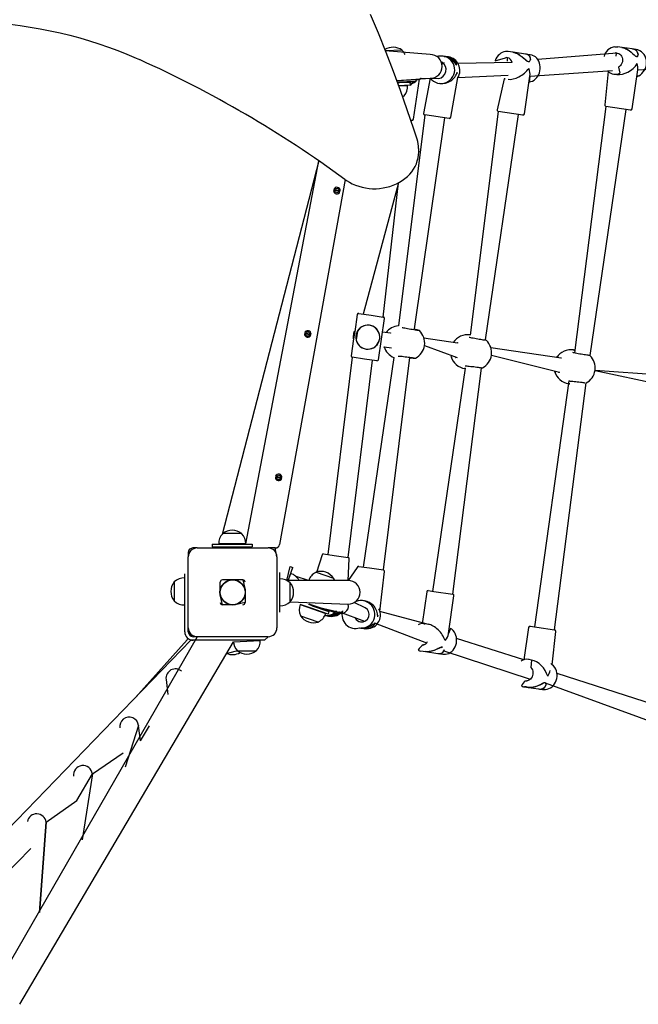
# Model space of a CAD drawing. Units: millimetres. Extents: x -4426 to 12367, y -8771 to 8476.
# Drawn here: x 6914 to 7611, y -6642 to -5532 of the extents above; entities that cross this region are included whole.
import ezdxf

# ---------------------------------------------------------------- set-up
doc = ezdxf.new("R2010")
doc.units = ezdxf.units.MM

# ---------------------------------------------------------------- blocks, each defined once
blk = doc.blocks.new('T920')
at = {"color": 7, "linetype": 'Continuous'}
for p, q in [((7344.9, -5566.5), (7325.9, -5567.4)), ((7376.7, -5571.5), (7325.9, -5567.4)), ((7344.9, -5566.7), (7344.9, -5566.5)), ((7469.9, -5568.9), (7464.6, -5568.2)), ((7484, -5571), (7470.3, -5569)), ((7489.5, -5571.8), (7484, -5571)), ((7587.2, -5569.8), (7498, -5577.3)), ((7592.6, -5563.5), (7588.2, -5562.8)), ((7604.2, -5565.2), (7592.9, -5563.5)), ((7608.8, -5565.9), (7604.4, -5565.2)), ((7390.2, -5580.3), (7389.3, -5580.2)), ((7392.5, -5581), (7389.7, -5582.4)), ((7392.5, -5573.6), (7391.2, -5573.4)), ((7395.8, -5574), (7392.6, -5573.6)), ((7397.2, -5574.2), (7395.9, -5574.1)), ((7469, -5580.4), (7408.1, -5581.5)), ((7489.7, -5577.2), (7489.6, -5577.4)), ((7489.7, -5577.2), (7489.7, -5577)), ((7610.6, -5588.7), (7735.1, -5582.2)), ((7407.9, -5597.6), (7464.6, -5594.9)), ((7489, -5595.8), (7582.3, -5589.4)), ((7577.2, -5590.5), (7573.5, -5628.4)), ((7577.2, -5590.5), (7577.2, -5590.5)), ((7583.7, -5593.5), (7587.2, -5594)), ((7604.2, -5632.9), (7610.6, -5588.7)), ((7338.9, -5600.8), (7376.7, -5598.3)), ((7338.9, -5600.8), (7361.9, -5599.7)), ((7360.3, -5601.8), (7339.6, -5602.8)), ((7339.6, -5602.8), (7353.8, -5603.1)), ((7354, -5606.1), (7341.1, -5606.7)), ((7341.8, -5603.7), (7341.8, -5602.7)), ((7351.2, -5606.4), (7351.2, -5606.2)), ((7353.8, -5603.1), (7355.4, -5602)), ((7353.8, -5603.1), (7354, -5606.1)), ((7357.8, -5644.5), (7364.4, -5599.2)), ((7360.8, -5601.3), (7360.7, -5600.1)), ((7366, -5598.3), (7386.1, -5598.6)), ((7376.7, -5598.3), (7369.2, -5637.9)), ((7386.8, -5604), (7387.8, -5604.2)), ((7399.8, -5642.3), (7407.9, -5597.6)), ((7460.2, -5598.8), (7452.1, -5634)), ((7460.2, -5598.8), (7461, -5598.9)), ((7461, -5598.9), (7460.2, -5598.8)), ((7482.8, -5638.5), (7489, -5595.8)), ((7341.1, -5606.7), (7351.2, -5606.4)), ((7346.5, -5618.5), (7347.3, -5618.4)), ((7346.5, -5618.5), (7347.3, -5618.4)), ((7346.5, -5618.5), (7346.5, -5618.5)), ((7347.3, -5618.4), (7347.3, -5618.2)), ((7163.4, -5636.6), (7163.4, -5635.8)), ((7370.4, -5639.6), (7340.8, -5877.4)), ((7398.1, -5643.6), (7370.4, -5639.6)), ((7453.3, -5635.7), (7421.5, -5888.1)), ((7438.8, -5893.3), (7476.1, -5639.1)), ((7481, -5639.8), (7453.3, -5635.7)), ((7574.8, -5630.1), (7539.2, -5908)), ((7556.8, -5910.9), (7597.5, -5633.4)), ((7602.5, -5634.1), (7574.8, -5630.1)), ((7356.1, -5645.8), (7354.8, -5645.6)), ((7359, -5880.8), (7393.2, -5642.9)), ((7363.7, -5681), (7363.7, -5678.1)), ((7251.1, -5691.3), (7141.9, -6112.7)), ((7168.6, -6123.4), (7251.1, -5691.3)), ((7280.6, -5712.4), (7206.8, -6123.9)), ((7340.8, -5716.2), (7301, -5864.1)), ((7323.7, -5867.5), (7340.8, -5716.2)), ((7274.9, -5726.1), (7267.7, -5724.7)), ((7267.9, -5723.7), (7275.1, -5725.2)), ((7294.3, -5864.7), (7291.5, -5884)), ((7296, -5863.4), (7309.9, -5865.4)), ((7309.9, -5865.4), (7323.7, -5867.5)), ((7321.6, -5892.4), (7325, -5869.2)), ((7294.6, -5883.4), (7293.2, -5893.3)), ((7358.9, -5880.7), (7359, -5880.8)), ((7242.1, -5887.9), (7234.9, -5886.4)), ((7235.1, -5885.4), (7242.3, -5886.9)), ((7290.3, -5891.9), (7287.5, -5911.2)), ((7290.1, -5886.5), (7289.6, -5889.7)), ((7289.6, -5889.7), (7289.7, -5891.8)), ((7290.6, -5885.2), (7289.7, -5891.8)), ((7289.7, -5891.8), (7290.3, -5891.9)), ((7290.8, -5883.9), (7290.1, -5885.9)), ((7290.1, -5885.9), (7290.1, -5886.5)), ((7291.3, -5885.3), (7290.3, -5891.9)), ((7290.8, -5883.9), (7290.6, -5885.2)), ((7291.5, -5884), (7290.8, -5883.9)), ((7291.5, -5884), (7291.3, -5885.3)), ((7292.8, -5890.3), (7293.6, -5890.4)), ((7294.2, -5886.3), (7293.4, -5886.2)), ((7318.2, -5915.7), (7321.6, -5892.4)), ((7319.6, -5892.5), (7319.7, -5891.7)), ((7319.6, -5892.5), (7319.6, -5892.5)), ((7319.7, -5891.7), (7319.7, -5891.7)), ((7331.9, -5885.8), (7322.8, -5884.5)), ((7331.6, -5885.3), (7331.6, -5885.3)), ((7407.5, -5896.9), (7369.4, -5891.3)), ((7421.5, -5887.5), (7421.5, -5887.5)), ((7421.5, -5888.1), (7421.5, -5888)), ((7324.7, -5901), (7333.1, -5902.2)), ((7329.2, -5902.1), (7329.1, -5902.1)), ((7370.2, -5899.5), (7407.1, -5913)), ((7407.2, -5896.3), (7407.2, -5896.3)), ((7524.3, -5913.9), (7445, -5902.3)), ((7539.7, -5904.9), (7538.2, -5904.6)), ((7288.8, -5912.9), (7261.4, -6135.3)), ((7284.1, -6138.6), (7311.6, -5916.2)), ((7302.7, -5914.9), (7288.8, -5912.9)), ((7335.5, -5913.2), (7301, -6149.4)), ((7316.5, -5916.9), (7302.7, -5914.9)), ((7323.8, -6152.7), (7353.7, -5913.1)), ((7354.2, -5914.3), (7353.6, -5914.4)), ((7404.8, -5913.1), (7404.7, -5913.1)), ((7445.8, -5910.5), (7522.5, -5929.8)), ((7524, -5913.4), (7524, -5913.4)), ((7416.1, -5925.2), (7379.4, -6176.8)), ((7402.1, -6180.1), (7434.3, -5925.1)), ((7415.9, -5925.6), (7415.9, -5925.6)), ((7562.5, -5927.6), (7676, -5952.3)), ((7678.3, -5936.4), (7562.5, -5927.6)), ((7521.5, -5930.2), (7521.4, -5930.2)), ((7532.9, -5939.6), (7494.1, -6216.9)), ((7516.9, -6220.2), (7552.5, -5941.8)), ((7532.7, -5942.7), (7534.1, -5942.9)), ((7209.3, -6049.6), (7202.1, -6048.1)), ((7202.3, -6047.1), (7209.5, -6048.6)), ((7142.7, -6111.6), (7142.7, -6111.9)), ((7164.2, -6111.6), (7142.7, -6111.6)), ((7164.2, -6111.9), (7164.2, -6111.6)), ((7113.9, -6127.9), (7108.9, -6127.9)), ((7113.9, -6127.9), (7193.9, -6127.9)), ((7130.9, -6123.6), (7130.9, -6126.6)), ((7130.9, -6123.6), (7175.9, -6123.6)), ((7130.9, -6126.6), (7175.9, -6126.6)), ((7138.3, -6123.4), (7138.3, -6123.6)), ((7168.6, -6123.4), (7138.3, -6123.4)), ((7149.4, -6126.6), (7149.4, -6127.9)), ((7157.4, -6127.9), (7157.4, -6126.6)), ((7168.6, -6123.6), (7168.6, -6123.4)), ((7175.9, -6123.6), (7175.9, -6126.6)), ((7201.9, -6127.9), (7193.9, -6127.9)), ((7203.9, -6137.9), (7201.9, -6127.9)), ((7103.9, -6132.9), (7103.9, -6137.9)), ((7103.9, -6217.9), (7103.9, -6137.9)), ((7203.9, -6137.9), (7203.9, -6217.9)), ((7254.7, -6135.8), (7248.4, -6155.4)), ((7256.4, -6134.5), (7268.5, -6136.3)), ((7268.5, -6136.3), (7284.1, -6138.6)), ((7215.1, -6164.5), (7218.8, -6148.8)), ((7216.5, -6164.5), (7221.7, -6149.8)), ((7218.8, -6148.8), (7221.7, -6149.8)), ((7284.2, -6164.5), (7285.4, -6140.3)), ((7294.4, -6149.9), (7284.2, -6164.5)), ((7296.1, -6148.7), (7308.2, -6150.4)), ((7099.9, -6156.9), (7099.9, -6156.9)), ((7099.9, -6159.9), (7099.9, -6156.9)), ((7099.9, -6222.4), (7099.9, -6159.9)), ((7206.9, -6155.4), (7206.9, -6155.4)), ((7206.9, -6155.4), (7206.9, -6200.4)), ((7216.5, -6164.5), (7219.4, -6156.8)), ((7219.4, -6156.8), (7219.2, -6156.7)), ((7239.6, -6164.5), (7225.4, -6160.1)), ((7247.6, -6155.2), (7247.5, -6155.4)), ((7248.4, -6155.4), (7247.6, -6155.2)), ((7267.9, -6162.3), (7248.4, -6155.4)), ((7308.2, -6150.4), (7323.8, -6152.7)), ((7319.9, -6199.6), (7325.1, -6154.4)), ((7088.2, -6166.2), (7087.9, -6166.2)), ((7087.9, -6166.2), (7087.9, -6187.7)), ((7099.9, -6161.8), (7099.7, -6161.7)), ((7099.7, -6161.7), (7099.7, -6192.1)), ((7139.9, -6180.8), (7139.9, -6166.6)), ((7156.9, -6163.9), (7142.6, -6163.9)), ((7165.3, -6163.9), (7156.9, -6163.9)), ((7165.3, -6163.9), (7167.9, -6175)), ((7207.1, -6162.7), (7206.9, -6162.8)), ((7207.1, -6193.1), (7207.1, -6162.7)), ((7284.2, -6164.5), (7215.1, -6164.5)), ((7218.9, -6167.2), (7218.7, -6167.2)), ((7218.9, -6188.7), (7218.9, -6167.2)), ((7228.7, -6164.5), (7228.7, -6164.5)), ((7267.8, -6162.5), (7267.9, -6162.3)), ((7142.6, -6191.9), (7139.9, -6180.8)), ((7167.9, -6175), (7167.9, -6189.2)), ((7372.7, -6177.3), (7367.5, -6213.3)), ((7374.4, -6176), (7380.9, -6177)), ((7380.9, -6177), (7402.1, -6180.1)), ((7397.2, -6224.5), (7403.4, -6181.8)), ((7087.9, -6187.7), (7088.2, -6187.7)), ((7099.7, -6192.1), (7099.9, -6192.1)), ((7156.9, -6191.9), (7142.6, -6191.9)), ((7167.9, -6189.2), (7156.9, -6191.9)), ((7206.9, -6193.1), (7207.1, -6193.1)), ((7218.7, -6188.7), (7284.2, -6191.3)), ((7218.7, -6188.7), (7218.9, -6188.7)), ((7230.2, -6191.5), (7230.1, -6191.7)), ((7230.1, -6191.7), (7258.8, -6201.7)), ((7242.6, -6195.8), (7230.2, -6191.5)), ((7240, -6191.3), (7239.8, -6191.7)), ((7243.6, -6193), (7239.8, -6191.7)), ((7268.9, -6200.8), (7240, -6191.3)), ((7243.6, -6193), (7271.2, -6199.5)), ((7243.6, -6193), (7262.5, -6199.6)), ((7251.2, -6195.6), (7251.5, -6194.7)), ((7303.4, -6195.3), (7290.8, -6189.4)), ((7302.6, -6187.5), (7301.6, -6187.4)), ((7206.9, -6200.4), (7206.9, -6200.4)), ((7230.5, -6204), (7230.4, -6204.3)), ((7230.4, -6204.3), (7249.9, -6211.1)), ((7261.5, -6202.4), (7242.6, -6195.8)), ((7257.9, -6204), (7258.7, -6204.1)), ((7258.7, -6204.1), (7262, -6204.6)), ((7258.8, -6201.7), (7258.8, -6201.5)), ((7262.5, -6199.6), (7261.5, -6202.4)), ((7262.1, -6204.6), (7263.3, -6204.8)), ((7262.5, -6199.6), (7262.4, -6199.8)), ((7269.6, -6200.5), (7270, -6199.4)), ((7274.2, -6199.9), (7302.4, -6210.4)), ((7374.7, -6214), (7319.9, -6199.6)), ((7249.9, -6211.1), (7250.7, -6211.4)), ((7250.7, -6211.4), (7250.8, -6211.1)), ((7314.4, -6212.7), (7372.5, -6235)), ((7369.5, -6213.3), (7370.4, -6213.3)), ((7374.7, -6214), (7370.4, -6213.3)), ((7489.2, -6216.2), (7496.9, -6217.3)), ((7113.9, -6227.9), (6885, -6625.4)), ((7103.9, -6222.4), (7103.9, -6217.9)), ((7113.9, -6227.9), (7109.4, -6227.9)), ((7193.9, -6227.9), (7113.9, -6227.9)), ((7193.9, -6227.9), (7189.9, -6231.9)), ((7297.1, -6218), (7298.3, -6218.2)), ((7298.4, -6218.2), (7301.7, -6218.7)), ((7301.7, -6218.7), (7303, -6218.9)), ((7487.5, -6217.4), (7482.1, -6254.1)), ((7496.9, -6217.3), (7516.9, -6220.2)), ((7514.3, -6259.7), (7518.2, -6221.9)), ((7106.8, -6231.9), (6871.5, -6474.9)), ((6913.8, -6642.4), (7154.8, -6233.8)), ((7102.7, -6231.4), (7044.4, -6296.4)), ((7109.4, -6231.9), (7106.8, -6231.9)), ((7186.9, -6231.9), (7109.4, -6231.9)), ((7154.8, -6233.8), (7185.1, -6232.1)), ((7185.1, -6232.1), (7185.1, -6231.9)), ((7189.9, -6231.9), (7186.9, -6231.9)), ((7482.1, -6254.1), (7406.3, -6229.9)), ((7147.1, -6246.7), (7156.6, -6244.4)), ((7156.6, -6244.4), (7159.2, -6243.9)), ((7159.2, -6243.7), (7159.2, -6243.9)), ((7159.2, -6243.9), (7180.7, -6243.9)), ((7180.7, -6243.9), (7180.7, -6243.7)), ((7365.9, -6244), (7371.2, -6244.8)), ((7371.5, -6244.8), (7385.2, -6246.8)), ((7385.5, -6246.9), (7390.8, -6247.7)), ((7391.9, -6244), (7489.3, -6275.9)), ((7490.8, -6254.3), (7487.3, -6253.8)), ((7629.6, -6304.7), (7519.6, -6269.6)), ((7078.8, -6276.2), (7080.9, -6293.1)), ((7506.3, -6280.1), (7631.9, -6325.9)), ((7482.8, -6284.5), (7487.2, -6285.1)), ((7487.4, -6285.1), (7498.8, -6286.8)), ((7499.1, -6286.8), (7503.4, -6287.5)), ((7047.8, -6328.1), (7032.6, -6375)), ((7050.1, -6345.3), (7047.8, -6328.1)), ((7050.1, -6345.3), (7060.2, -6328.3)), ((6995.8, -6382.7), (7030.4, -6358.9)), ((6978.3, -6412.8), (6995.8, -6382.7)), ((6995.8, -6382.7), (6984.3, -6456.9)), ((6943.7, -6437.2), (6978.3, -6412.8)), ((6936, -6538.8), (6943.7, -6437.2)), ((6943.7, -6437.2), (6936, -6538.8)), ((6895.6, -6498.2), (6926.2, -6466.6))]:
    blk.add_line(p, q, dxfattribs=at)
at = {"color": 7, "linetype": 'Continuous', "flags": 128}
for points in [[(7361.9, -5667.1), (7358.2, -5655.6), (7350.8, -5633.9), (7343.1, -5612.2), (7335.1, -5590.6), (7326.8, -5569.1), (7318.2, -5547.6), (7309.3, -5526.3)], [(6902.9, -5537.4), (6914.4, -5538.9), (6925.7, -5540.6), (6937, -5542.5), (6948.3, -5544.7), (6959.4, -5547.2), (6970.5, -5549.8), (6981.5, -5552.8), (6992.4, -5556), (7003.2, -5559.4), (7013.8, -5563.1), (7024.3, -5567), (7034.7, -5571.1), (7045, -5575.5), (7048.8, -5577.2)], [(7464.6, -5568.2), (7463.6, -5568), (7461.7, -5568.1), (7459.8, -5568.5), (7457.9, -5569.2), (7456.2, -5570.1), (7454.6, -5571.4), (7453.1, -5572.8), (7451.8, -5574.5), (7450.8, -5576.4), (7450, -5578.5), (7461.7, -5575.1)], [(7469.9, -5568.9), (7471, -5569.1), (7471.8, -5569.4), (7473.3, -5569.9), (7474.5, -5570.4), (7475.3, -5570.9), (7476.6, -5571.6), (7478, -5572.5), (7479, -5573.3), (7479.9, -5573.9), (7480.7, -5574.6), (7482, -5575.7), (7482.9, -5576.5), (7483.7, -5577.2), (7484.4, -5577.8), (7485.5, -5578.6), (7486.1, -5579), (7487, -5579.4), (7487.4, -5579.4), (7488.2, -5579.3), (7488.5, -5579.2), (7488.9, -5578.8), (7489.2, -5578.3), (7489.5, -5577.7), (7489.7, -5577.2), (7489.7, -5576.8), (7489.8, -5576), (7489.7, -5575.2), (7489.5, -5574.7), (7489.2, -5574), (7488.9, -5573.4), (7488.5, -5573), (7488.1, -5572.6), (7487.4, -5572.1), (7486.8, -5571.8), (7485.8, -5571.4), (7484.8, -5571.1), (7484, -5571)], [(7470.3, -5569), (7471.3, -5569.2), (7474.5, -5570.4), (7476.4, -5571.3), (7478.2, -5572.5), (7480.4, -5574.2), (7482.6, -5576.1), (7484, -5577.3), (7485.3, -5578.4), (7486.5, -5579)], [(7489, -5595.8), (7488.2, -5602.5), (7490.1, -5602.1), (7491.9, -5601.4), (7493.7, -5600.4), (7495.3, -5599.1), (7496.7, -5597.6), (7498, -5595.9), (7499, -5594), (7499.8, -5592), (7500.4, -5589.8), (7500.6, -5587.6), (7500.6, -5585.4), (7500.4, -5583.2), (7499.8, -5581.1), (7499, -5579.1), (7498, -5577.3), (7496.7, -5575.7), (7495.3, -5574.3), (7493.7, -5573.2), (7492.1, -5572.5)], [(7492.1, -5572.5), (7491.5, -5572.3), (7489.5, -5571.8)], [(7584.9, -5562.8), (7586.1, -5562.7), (7588.2, -5562.8)], [(7587.2, -5569.8), (7585.6, -5569.7), (7585, -5569.8)], [(7587.2, -5569.8), (7587.9, -5569.9), (7589.2, -5570.4), (7590.4, -5571.2), (7591.5, -5572.3), (7592.4, -5573.5), (7593, -5575), (7593.4, -5576.5), (7593.4, -5578.2), (7593.3, -5579.8), (7592.8, -5581.3), (7592.1, -5582.8), (7591.2, -5584), (7590.1, -5585.1), (7588.8, -5585.9), (7590.6, -5592.6)], [(7592.6, -5563.5), (7593.7, -5563.7), (7594.6, -5563.9), (7596, -5564.4), (7597.3, -5565), (7598.2, -5565.4), (7599.4, -5566.1), (7600.8, -5567.1), (7601.8, -5567.8), (7602.7, -5568.5), (7603.5, -5569.2), (7604.7, -5570.3), (7605.5, -5571), (7606.2, -5571.7), (7606.9, -5572.3), (7607.9, -5573.2), (7608.4, -5573.5), (7609.1, -5573.9), (7609.5, -5573.9), (7610.1, -5573.8), (7610.3, -5573.6), (7610.7, -5573.2), (7610.9, -5572.7), (7611, -5572.1), (7611.1, -5571.6), (7611.1, -5571.1), (7611, -5570.3), (7610.7, -5569.5), (7610.5, -5569), (7610, -5568.3), (7609.6, -5567.7), (7609.2, -5567.3), (7608.7, -5566.8), (7607.8, -5566.3), (7607.2, -5566), (7606.2, -5565.6), (7605, -5565.3), (7604.4, -5565.2)], [(7592.9, -5563.5), (7594, -5563.7), (7597.3, -5564.9), (7599.2, -5565.9), (7601, -5567.1), (7603.2, -5568.8), (7605.2, -5570.6), (7606.5, -5571.8), (7607.7, -5572.9), (7608.8, -5573.5)], [(7611, -5571.4), (7610.9, -5570.7), (7610.5, -5569.3), (7609.6, -5567.9), (7607.8, -5566.4), (7605.2, -5565.4), (7604.2, -5565.2)], [(7611.4, -5595.6), (7609.7, -5596.2), (7611.7, -5595.4), (7613.6, -5594.3), (7615.4, -5592.9), (7616.9, -5591.2), (7618.2, -5589.3), (7619.3, -5587.2), (7620, -5584.9), (7620.4, -5582.6), (7620.5, -5580.2), (7620.3, -5577.9), (7619.7, -5575.6), (7618.9, -5573.5), (7617.7, -5571.5), (7616.3, -5569.8), (7614.7, -5568.3), (7612.9, -5567.2), (7610.9, -5566.3), (7608.8, -5565.9)], [(7611, -5571.4), (7611, -5571.8), (7611, -5571.4)], [(7389.3, -5580.2), (7389.5, -5580.4), (7390.7, -5580.4)], [(7392.5, -5573.6), (7393.7, -5573.8), (7394.6, -5574), (7396.1, -5574.5), (7397.4, -5575.1), (7398.2, -5575.5), (7399.3, -5576.2), (7400.6, -5577.2), (7401.5, -5577.9), (7402.2, -5578.5), (7402.8, -5579.2), (7403.7, -5580.2), (7404.3, -5581), (7404.8, -5581.6), (7405.2, -5582.2), (7405.7, -5582.9), (7406, -5583.2), (7406.2, -5583.4)], [(7392.6, -5573.6), (7393.8, -5573.8), (7397.2, -5575), (7399, -5576), (7400.6, -5577.1), (7402.5, -5578.8), (7404, -5580.5), (7404.9, -5581.7), (7405.6, -5582.7), (7406.2, -5583.4)], [(7406.3, -5583.4), (7406.4, -5583.2), (7406.3, -5582.7), (7406, -5581.4), (7405.2, -5580), (7404.1, -5578.4), (7402.6, -5577), (7400, -5575.3), (7397, -5574.3), (7395.8, -5574)], [(7406.3, -5583.5), (7406.3, -5583.5), (7406.4, -5583.3), (7406.4, -5583.1), (7406.4, -5582.7), (7406.3, -5582.2), (7406, -5581.4), (7405.8, -5580.9), (7405.5, -5580.4), (7405, -5579.6), (7404.4, -5578.7), (7403.9, -5578.1), (7403.1, -5577.3), (7402.4, -5576.7), (7401.7, -5576.3), (7401, -5575.8), (7399.9, -5575.2), (7399.1, -5574.9), (7397.9, -5574.5), (7396.5, -5574.2), (7395.9, -5574.1)], [(7463.6, -5575.1), (7462.1, -5575), (7461.7, -5575.1)], [(7280.6, -5712.4), (7282.3, -5713.5), (7285.5, -5715.5), (7288.8, -5717.3), (7292.4, -5718.8), (7296.1, -5720.1), (7299.8, -5721.2), (7303.7, -5722), (7307.7, -5722.5), (7311.6, -5722.8), (7315.6, -5722.8), (7319.6, -5722.5), (7323.5, -5722), (7327.4, -5721.2), (7331.2, -5720.2), (7334.9, -5718.9), (7338.5, -5717.4), (7341.9, -5715.6), (7345.1, -5713.6), (7348.1, -5711.4), (7350.9, -5709), (7353.5, -5706.4), (7355.8, -5703.6), (7357.8, -5700.7), (7359.5, -5697.7), (7361, -5694.6), (7362.1, -5691.4), (7363, -5688.1), (7363.5, -5684.8), (7363.7, -5681.5), (7363.7, -5680.5)], [(7363.7, -5678.1), (7363.7, -5678), (7363.7, -5677.5)], [(7363.7, -5680.5), (7363.7, -5680.8), (7363.7, -5681)], [(7345.2, -5879.5), (7345.2, -5879.5), (7345.1, -5879.5)], [(7364.4, -5882.8), (7363.2, -5882.6), (7363, -5882.6), (7362.6, -5882.5), (7361.8, -5882.5), (7360.8, -5882.3), (7359.5, -5882.2), (7358, -5882), (7356.4, -5881.7), (7354.7, -5881.4), (7352.9, -5881.1), (7351.2, -5880.8), (7349.6, -5880.5), (7348.1, -5880.2), (7346.8, -5879.9), (7345.8, -5879.7), (7345.2, -5879.5)], [(7327, -5885.1), (7328, -5883.9), (7328.1, -5883.9)], [(7331.6, -5885.3), (7331.7, -5885.3), (7331.8, -5885.4), (7331.9, -5885.6), (7331.9, -5885.8)], [(7331.6, -5885.3), (7331.6, -5885.3), (7331.6, -5885.3)], [(7402.6, -5896.1), (7403.6, -5895), (7403.7, -5894.9)], [(7420.8, -5890.6), (7420.8, -5890.5), (7420.7, -5890.5)], [(7438.8, -5893.3), (7438.8, -5893.6), (7438.6, -5893.6), (7438.2, -5893.6), (7437.4, -5893.5), (7436.4, -5893.4), (7435.1, -5893.2), (7433.6, -5893), (7432, -5892.7), (7430.3, -5892.5), (7428.5, -5892.1), (7426.8, -5891.8), (7425.2, -5891.5), (7423.7, -5891.2), (7422.4, -5890.9), (7421.4, -5890.7), (7420.8, -5890.6)], [(7325.3, -5902.3), (7325.1, -5902.1), (7324.7, -5901)], [(7329.2, -5902.1), (7329.4, -5901.9), (7329.3, -5902.1), (7329.2, -5902.1), (7329.2, -5902.1)], [(7407.2, -5896.3), (7407.3, -5896.4), (7407.4, -5896.4), (7407.5, -5896.6), (7407.5, -5896.9)], [(7407.2, -5896.3), (7407.2, -5896.3), (7407.2, -5896.3)], [(7538.2, -5904.6), (7538.5, -5905), (7539.7, -5904.9)], [(7340.4, -5911.5), (7340.5, -5911.5), (7340.5, -5911.5)], [(7340.5, -5911.5), (7341.2, -5911.5), (7342.3, -5911.6), (7343.6, -5911.7), (7345.1, -5911.8), (7346.7, -5912), (7348.4, -5912.2), (7350.2, -5912.4), (7351.9, -5912.6), (7353.5, -5912.8), (7355, -5913.1), (7356.3, -5913.3), (7357.4, -5913.4), (7358.2, -5913.6), (7358.5, -5913.7), (7358.6, -5913.7), (7358.6, -5913.7)], [(7400.9, -5913.3), (7400.7, -5913.1), (7400.3, -5912)], [(7404.8, -5913.1), (7405, -5913), (7404.9, -5913.1), (7404.8, -5913.1), (7404.8, -5913.1)], [(7519.3, -5913.2), (7520.3, -5912), (7520.4, -5912)], [(7524, -5913.4), (7524, -5913.4), (7524.1, -5913.5), (7524.2, -5913.7), (7524.3, -5913.9)], [(7524, -5913.4), (7524, -5913.4), (7524, -5913.4)], [(7537.6, -5907.6), (7537.5, -5907.6), (7537.5, -5907.6)], [(7556.6, -5910.8), (7555.5, -5910.7), (7555.4, -5910.7), (7554.9, -5910.6), (7554.2, -5910.6), (7553.1, -5910.4), (7551.8, -5910.3), (7550.3, -5910), (7548.7, -5909.8), (7547, -5909.5), (7545.3, -5909.2), (7543.5, -5908.9), (7541.9, -5908.6), (7540.5, -5908.3), (7539.2, -5908), (7538.1, -5907.7), (7537.6, -5907.6)], [(7556.8, -5910.9), (7556.7, -5910.8), (7556.6, -5910.8)], [(7416.1, -5925.2), (7415.9, -5925.1), (7415.8, -5925)], [(7416, -5922.6), (7416.1, -5922.6), (7416.1, -5922.6)], [(7416.1, -5922.6), (7416.8, -5922.6), (7417.9, -5922.7), (7419.2, -5922.8), (7420.7, -5922.9), (7422.3, -5923.1), (7424, -5923.2), (7425.8, -5923.4), (7427.5, -5923.7), (7429.1, -5923.9), (7430.6, -5924.1), (7431.9, -5924.3), (7433, -5924.5), (7433.8, -5924.6), (7434.2, -5924.7), (7434.3, -5924.8), (7434.2, -5924.8)], [(7517.6, -5930.4), (7517.5, -5930.2), (7517, -5929.1)], [(7522.5, -5929.8), (7521.8, -5930), (7521.6, -5930.2), (7521.5, -5930.2), (7521.5, -5930.2)], [(7534.1, -5942.9), (7532.6, -5942.1), (7532.5, -5942.1)], [(7532.8, -5939.6), (7532.9, -5939.6), (7532.9, -5939.6)], [(7532.9, -5939.6), (7533.6, -5939.6), (7534.6, -5939.7), (7535.9, -5939.8), (7537.4, -5939.9), (7539.1, -5940.1), (7540.8, -5940.3), (7542.5, -5940.5), (7544.2, -5940.7), (7545.9, -5940.9), (7547.4, -5941.1), (7548.7, -5941.3), (7549.7, -5941.5), (7550.5, -5941.7), (7550.9, -5941.8), (7551, -5941.8), (7551, -5941.8)], [(7552, -5942), (7552.2, -5942), (7552.3, -5941.9)], [(7267.8, -6162.5), (7268.3, -6163.7), (7267.8, -6162.5)], [(7271.2, -6199.5), (7270.4, -6199.6), (7269.6, -6200.3)], [(7301.7, -6218.7), (7303, -6218.8), (7303.9, -6218.9), (7305.4, -6218.8), (7306.6, -6218.6), (7307.4, -6218.4), (7308.6, -6218), (7309.8, -6217.5), (7310.7, -6217), (7311.4, -6216.6), (7312, -6216.1), (7312.8, -6215.3), (7313.4, -6214.7), (7313.8, -6214.2), (7314.1, -6213.8), (7314.4, -6213.1), (7314.5, -6212.9), (7314.5, -6212.6), (7314.4, -6212.6), (7314, -6212.8), (7313.8, -6212.9), (7313.3, -6213.3), (7312.8, -6213.7), (7312.1, -6214.3), (7311.5, -6214.7), (7310.9, -6215.1), (7309.9, -6215.7), (7308.8, -6216.3), (7308, -6216.7), (7306.8, -6217.2), (7305.8, -6217.6), (7304.9, -6217.8), (7304, -6218), (7302.7, -6218.2), (7301.8, -6218.3), (7300.4, -6218.4), (7299, -6218.3), (7298.3, -6218.2)], [(7314.4, -6212.7), (7313.9, -6212.9), (7313.4, -6213.3), (7312.1, -6214.3), (7310.4, -6215.4), (7308.5, -6216.5), (7306.3, -6217.4), (7303, -6218.2), (7299.6, -6218.3), (7298.4, -6218.2)], [(7301.7, -6218.7), (7303, -6218.8), (7306.4, -6218.6), (7308.1, -6218.2), (7309.8, -6217.5), (7311.6, -6216.4), (7313, -6215.1), (7313.8, -6214.2), (7314.3, -6213.3), (7314.4, -6212.7)], [(7390.8, -6247.7), (7391.9, -6247.8), (7393.8, -6247.7), (7395.7, -6247.3), (7397.5, -6246.7), (7399.3, -6245.7), (7400.9, -6244.5), (7402.4, -6243), (7403.6, -6241.3), (7404.7, -6239.4), (7405.5, -6237.3), (7406.1, -6235.2), (7406.4, -6233), (7406.4, -6230.8), (7406.2, -6228.6), (7405.7, -6226.5), (7404.9, -6224.5), (7403.9, -6222.7), (7402.6, -6221), (7401.2, -6219.6), (7399.6, -6218.5), (7397.2, -6224.5)], [(7368.8, -6237.1), (7368.5, -6237.1), (7368.9, -6237.1)], [(7389.3, -6240), (7390.6, -6239.7), (7389.7, -6239.8), (7389.1, -6239.9), (7388.2, -6240.2), (7387.4, -6240.6), (7386.2, -6241.1), (7385.4, -6241.4), (7384.6, -6241.8), (7383.3, -6242.4), (7381.9, -6243), (7381, -6243.3), (7379.6, -6243.8), (7378.5, -6244.1), (7377.6, -6244.4), (7376.6, -6244.6), (7375.3, -6244.8), (7374.4, -6244.9), (7373, -6244.9), (7371.8, -6244.9), (7371.2, -6244.8)], [(7389.3, -6240), (7388.5, -6240.2), (7386.4, -6241.1), (7384.1, -6242.1), (7381.7, -6243.1), (7379.2, -6244), (7375.7, -6244.8), (7372.5, -6244.9), (7371.5, -6244.8)], [(7385.5, -6246.9), (7386.6, -6247), (7387.3, -6247), (7388.4, -6246.9), (7389.3, -6246.6), (7389.9, -6246.4), (7390.6, -6245.9), (7391.3, -6245.3), (7391.7, -6244.8), (7392, -6244.3), (7392.2, -6243.8), (7392.5, -6242.9), (7391.9, -6244)], [(7480.5, -6254.7), (7480.1, -6254.8), (7479.1, -6255.4)], [(7490.8, -6254.3), (7490.2, -6262.8), (7491.2, -6264), (7491.9, -6265.4), (7492.3, -6266.9), (7492.5, -6268.5), (7492.5, -6270.1), (7492.1, -6271.7), (7491.5, -6273.2), (7490.6, -6274.5), (7489.6, -6275.7), (7488.4, -6276.6), (7487, -6277.2), (7485.9, -6277.5)], [(7503.4, -6287.5), (7504.6, -6287.6), (7506.6, -6287.5), (7508.6, -6287.2), (7510.5, -6286.5), (7512.3, -6285.6), (7514, -6284.3), (7515.5, -6282.9), (7516.9, -6281.2), (7518, -6279.3), (7518.8, -6277.3), (7519.4, -6275.1), (7519.7, -6272.9), (7519.7, -6270.7), (7519.5, -6268.5), (7518.9, -6266.4), (7518.1, -6264.4), (7517, -6262.6), (7515.7, -6260.9), (7514.3, -6259.7)], [(7514.3, -6259.7), (7512.9, -6258.7), (7512.8, -6258.6)], [(7483.8, -6277.5), (7485.4, -6277.6), (7486, -6277.5)], [(7499.1, -6286.8), (7500.1, -6286.9), (7500.9, -6286.9), (7502.2, -6286.8), (7503.2, -6286.6), (7503.8, -6286.4), (7504.6, -6286), (7505.5, -6285.4), (7506, -6284.8), (7506.4, -6284.3), (7506.7, -6283.8), (7507.1, -6283), (7507.3, -6282.3), (7507.4, -6281.8), (7507.4, -6281.3), (7507.2, -6280.6), (7506.9, -6280.3), (7506.4, -6279.9), (7506.1, -6279.9), (7505.3, -6280), (7504.8, -6280.1), (7504, -6280.5), (7503.2, -6280.8), (7502.1, -6281.4), (7501.4, -6281.7), (7500.6, -6282.1), (7499.4, -6282.7), (7498, -6283.3), (7497.1, -6283.6), (7495.7, -6284.1), (7494.6, -6284.4), (7493.7, -6284.7), (7492.8, -6284.9), (7491.4, -6285.1), (7490.5, -6285.2), (7489.1, -6285.2), (7487.8, -6285.2), (7487.2, -6285.1)], [(7506.3, -6280.1), (7505.2, -6280.1), (7504.2, -6280.5), (7502.3, -6281.4), (7500.1, -6282.4), (7497.8, -6283.5), (7495.3, -6284.3), (7491.8, -6285.1), (7488.5, -6285.2), (7487.4, -6285.1)], [(7498.8, -6286.8), (7500, -6286.9), (7502.8, -6286.6), (7504.1, -6286.1), (7505.3, -6285.3), (7506.4, -6284.1), (7507.1, -6282.7), (7507.2, -6281.7), (7507.1, -6280.8), (7506.3, -6280.1)], [(7487.2, -6285.1), (7484.9, -6284.6), (7482.8, -6284.5)]]:
    blk.add_lwpolyline(points, dxfattribs=at)
at = {"color": 7, "linetype": 'Continuous'}
for centre, radius in [((7271.4, -5724.9), 2.5), ((7238.6, -5886.6), 2.5), ((7205.8, -6048.3), 2.5), ((7153.9, -6177.9), 14.3), ((7153.9, -6177.9), 14)]:
    blk.add_circle(centre, radius, dxfattribs=at)
for centre, radius, start, end in [((7334.8, -5580.8), 17.5, 54.7911, 122.069), ((7334.6, -5578), 15.2, 25.117, 47.7353), ((7376.7, -5584.9), 13.4, 270, 90), ((7484, -5576.7), 5.65, 356.1857, 90.87), ((7587, -5577.5), 14.9, 97.9885, 165.5352), ((7591.1, -5573.4), 5.31, 136.9397, 177.7789), ((6530.9, -6731.5), 1265.1, 53.6619, 65.8358), ((7388.8, -5588.6), 15.5, 218.7636, 80.9178), ((7389, -5588.5), 15.3, 81.6995, 107.6686), ((7384.3, -5588.6), 10.2, 280.1523, 54.7011), ((7393.3, -5588.8), 7.82, 96.1439, 118.4146), ((7396.2, -5588.5), 8.42, 116.2062, 132.5356), ((7394.6, -5589.5), 15.5, 328.8017, 80.6408), ((7405.8, -5583.6), 0.503, 7.2636, 21.8804), ((7468.7, -5577.1), 5.48, 157.9371, 199.1048), ((7462.4, -5581.8), 6.79, 11.0865, 79.2921), ((7585.5, -5581), 12.7, 228.9785, 293.3141), ((7344.6, -5593.9), 15.4, 307.6261, 328.5947), ((7360.3, -5601.3), 0.5, 272.6911, 2.6911), ((7360.2, -5600.2), 0.5, 2.6911, 49.9375), ((7361.5, -5591.7), 8, 272.6911, 304.5299), ((7360.3, -5584.2), 15.5, 285.275, 294.5382), ((7461.5, -5587.7), 11.2, 263.1843, 267.6884), ((7336, -5607.9), 15.2, 317.6469, 5.7064), ((7575, -5628.6), 1.5, 171.6911, 261.6911), ((7167.1, -5636.2), 3.7, 174.1915, 185.8085), ((7370.7, -5638.1), 1.5, 171.6911, 261.6911), ((7453.6, -5634.2), 1.5, 171.6911, 261.6911), ((7481.3, -5638.3), 1.5, 261.6911, 351.6911), ((7602.7, -5632.7), 1.5, 261.6911, 351.6911), ((7356.3, -5644.3), 1.5, 261.6911, 351.6911), ((7398.4, -5642.1), 1.5, 261.6911, 351.6911), ((7329.9, -5677.7), 33.7, 0.4088, 18.3648), ((7271.4, -5724.9), 3.7, 176.3001, 340.7673), ((7271.4, -5724.9), 3.7, 356.3001, 160.7673), ((7295.8, -5864.9), 1.5, 81.6911, 171.6911), ((7323.5, -5868.9), 1.5, 351.6911, 81.6911), ((7238.6, -5886.6), 3.7, 356.3001, 160.7673), ((7306.3, -5890.2), 13.5, 261.6012, 193.5488), ((7295.1, -5883.5), 0.5, 149.2554, 171.6911), ((7306.3, -5890.2), 13.5, 353.4873, 149.2528), ((7342.4, -5896.5), 19.2, 94.9766, 143.4974), ((7367.1, -5865.4), 17.3, 241.9877, 253.0136), ((7361.2, -5888), 6.05, 58.1781, 82.9986), ((7351.1, -5896.7), 19.3, 351.6911, 46.2269), ((7238.6, -5886.6), 3.7, 176.3001, 340.7673), ((7272, -5885.2), 19.6, 339.9049, 3.3971), ((7306.3, -5890.2), 13.5, 194.1268, 349.8283), ((7293.7, -5893.3), 0.5, 171.6911, 194.1268), ((7306.2, -5890.2), 13.5, 194.0627, 261.7552), ((7319.4, -5892.5), 0.143, 349.8343, 356.3497), ((7306.6, -5891), 13, 353.0562, 353.1279), ((7418.7, -5906.6), 19.2, 81.6911, 147.0994), ((7438.2, -5896.3), 3.05, 53.3668, 78.9056), ((7426.7, -5907.8), 19.2, 351.6911, 46.2269), ((7343.1, -5895.5), 19.2, 196.4403, 246.7549), ((7351.1, -5896.7), 19.3, 297.2762, 351.6481), ((7535.5, -5923.6), 19.3, 81.6911, 147.0994), ((7289, -5911.4), 1.5, 171.6911, 261.6911), ((7316.7, -5915.4), 1.5, 261.6911, 351.6911), ((7357.2, -5928.3), 14.4, 89.6946, 102.1297), ((7358.3, -5908.7), 5.36, 259.1887, 287.715), ((7418.7, -5906.6), 19.3, 196.4403, 261.6911), ((7426.7, -5907.7), 19.2, 297.2762, 351.6481), ((7543.5, -5924.8), 19.2, 351.6911, 46.2269), ((7434.5, -5922.4), 2.7, 266.4805, 292.7806), ((7543.5, -5924.8), 19.2, 297.3393, 351.6911), ((7535.5, -5923.6), 19.2, 196.4403, 261.6911), ((7205.8, -6048.3), 3.7, 176.3001, 340.7673), ((7205.8, -6048.3), 3.7, 356.3001, 160.7673), ((7153.4, -6122.6), 15.2, 134.9558, 183.0153), ((7153.4, -6125.4), 17.5, 52.1, 127.9), ((7153.4, -6122.6), 15.2, 356.9847, 45.0442), ((7108.9, -6132.9), 5, 90, 180), ((7113.9, -6137.9), 10, 90, 180), ((7193.9, -6137.9), 10, 0, 90), ((7201.9, -6122.9), 5, 270, 348.5337), ((7256.2, -6136), 1.5, 81.6911, 171.6911), ((7283.9, -6140.1), 1.5, 351.6911, 81.6911), ((7295.9, -6150.1), 1.5, 81.6911, 171.6911), ((7215.2, -6171.4), 15.2, 27.0292, 73.7064), ((7254.1, -6169.1), 15.2, 115.6469, 162.4386), ((7253.2, -6171.8), 17.5, 32.7911, 108.5912), ((7323.6, -6154.2), 1.5, 351.6911, 81.6911), ((7101.7, -6176.9), 17.5, 142.1, 217.9), ((7098.9, -6176.9), 15.2, 86.9847, 135.0442), ((7207.9, -6177.9), 15.2, 44.9558, 93.0153), ((7205.1, -6177.9), 17.5, 322.1, 37.9), ((7284.2, -6177.9), 13.4, 270, 90), ((7374.2, -6177.5), 1.5, 81.6911, 171.6911), ((7401.9, -6181.6), 1.5, 351.6911, 81.6911), ((7098.9, -6176.9), 15.2, 224.9558, 273.0153), ((7207.9, -6177.9), 15.2, 266.9847, 315.0442), ((7244.2, -6197.4), 15.2, 157.6758, 205.7353), ((7276.5, -6193.5), 8, 228.1317, 15.9288), ((7298.8, -6202.7), 15.5, 263.7079, 120.9648), ((7245.1, -6194.8), 17.5, 212.7911, 288.5912), ((7244.2, -6197.4), 15.2, 295.6469, 343.7064), ((7259.6, -6188.7), 15.3, 263.5862, 307.9294), ((7261, -6186.1), 18.2, 262.7865, 311.2721), ((7260.8, -6185.5), 18.7, 263.3984, 310.5543), ((7264.5, -6192.8), 12, 258.0317, 323.9977), ((7264.4, -6192.5), 12.3, 259.2454, 322.9128), ((7265.5, -6189.6), 15.4, 261.8006, 322.3965), ((7269.1, -6200.3), 0.5, 250.6911, 340.6911), ((7269.5, -6199.3), 0.5, 340.6911, 27.9375), ((7292.5, -6203.3), 15.4, 163.4229, 287.4216), ((7299.3, -6202.7), 8.51, 262.1189, 60.6263), ((7305.1, -6203.5), 15.5, 262.1316, 27.1964), ((7299.3, -6202.8), 8.41, 209.2804, 261.6224), ((7298.6, -6203.8), 7.27, 205.0929, 268.8779), ((7298.7, -6202.9), 8.25, 265.7276, 280.7949), ((7299.5, -6202.7), 8.41, 262.7755, 281.3082), ((7314, -6212.4), 0.503, 321.5019, 335.7006), ((7368.4, -6223.6), 10.4, 83.8077, 121.0591), ((7489, -6217.6), 1.5, 81.6911, 171.6911), ((7109.4, -6222.4), 9.5, 180, 270), ((7113.9, -6217.9), 10, 180, 270), ((7109.4, -6222.4), 5.5, 180, 270), ((7193.9, -6217.9), 10, 270, 0), ((7516.7, -6221.7), 1.5, 351.6911, 81.6911), ((7098.9, -6228), 5, 318.1433, 337.8758), ((7169.9, -6232.9), 15.2, 183.3191, 225.0442), ((7169.9, -6232.9), 15.2, 314.9558, 3.0153), ((7376.3, -6249.5), 14.5, 121.0632, 154.369), ((7367.4, -6230.1), 7.07, 281.0889, 331.4155), ((7367.8, -6231.8), 5.39, 280.9579, 291.6711), ((7153.9, -6230.6), 17.5, 247.1098, 299.0072), ((7169.9, -6230.1), 17.5, 232.1, 307.9), ((7367, -6235), 9.12, 244.9191, 263.032), ((7386.9, -6241.5), 5.59, 252.243, 333.1794), ((7486.1, -6266.1), 12.7, 68.0712, 116.2388), ((7493.3, -6288.8), 14.7, 130.0982, 158.9829), ((7484.1, -6274.1), 10.5, 244.1979, 262.762), ((7484.7, -6272.2), 5.43, 260.4144, 284.5493), ((7504.8, -6279.2), 1.74, 332.4243, 340.9651), ((7505.9, -6279.7), 0.539, 322.9079, 335.9473)]:
    blk.add_arc(centre, radius, start, end, dxfattribs=at)
for centre, major_axis, ratio, start_param, end_param in [((7596.3, -5579.7), (14.9, 11.1), 0.62089, 3.697231, 5.268027), ((7596.3, -5579.7), (-11.1, 14.9), 0.62089, 3.697231, 4.156751), ((7392, -5589.1), (13.2, 9.8), 0.879757, 3.86311, 5.433907), ((7392, -5589.1), (-9.8, 13.2), 0.879757, 3.86311, 3.990871), ((7474.9, -5585.3), (15.4, 11.5), 0.550051, 3.644475, 5.215272), ((7474.9, -5585.3), (-11.5, 15.4), 0.550051, 3.644475, 4.209506), ((7349.9, -5591.3), (13.2, 9.8), 0.879757, 4.391196, 4.820253), ((7349.9, -5591.3), (13.2, 9.8), 0.879757, 4.889602, 4.996477), ((7177.3, -6201.3), (-36.7, 36.7), 0.192736, 6.092784, 6.473587), ((7130.6, -6201.3), (-36.7, -36.7), 0.192736, 2.951191, 3.331994), ((7177.3, -6154.6), (36.7, 36.7), 0.192736, 2.951191, 3.331994), ((7130.6, -6154.6), (36.7, -36.7), 0.192736, 6.092784, 6.473587), ((7302.3, -6203.1), (-9.8, 13.2), 0.879757, 3.990871, 5.561668), ((7302.3, -6203.1), (13.2, 9.8), 0.879757, 5.433907, 5.561668), ((7380.6, -6230.5), (-11.5, 15.4), 0.550051, 4.209506, 5.780303), ((7380.6, -6230.5), (15.4, 11.5), 0.550051, 5.215272, 5.780303), ((7495.4, -6270.6), (-11.1, 14.9), 0.62089, 4.156751, 5.727547), ((7089.4, -6274.9), (-4.73, 9.62), 0.992968, 5.106119, 7.520678), ((7495.4, -6270.6), (14.9, 11.1), 0.62089, 5.268027, 5.727547), ((7037.3, -6329.4), (-5.04, 9.51), 0.988082, 0.196625, 1.211804), ((7037.3, -6329.4), (-5.04, 9.51), 0.988082, 4.353397, 6.47981), ((6985.2, -6384), (-3.9, 10.1), 0.985453, 4.471521, 7.613113), ((6933.1, -6438.4), (-6.44, 8.68), 0.980934, 4.201977, 7.03145)]:
    blk.add_ellipse(centre, major_axis=major_axis, ratio=ratio, start_param=start_param, end_param=end_param, dxfattribs=at)

msp = doc.modelspace()

# ---------------------------------------------------------------- block references
msp.add_blockref('T920', (0, 0))

doc.saveas('drawing.dxf')
